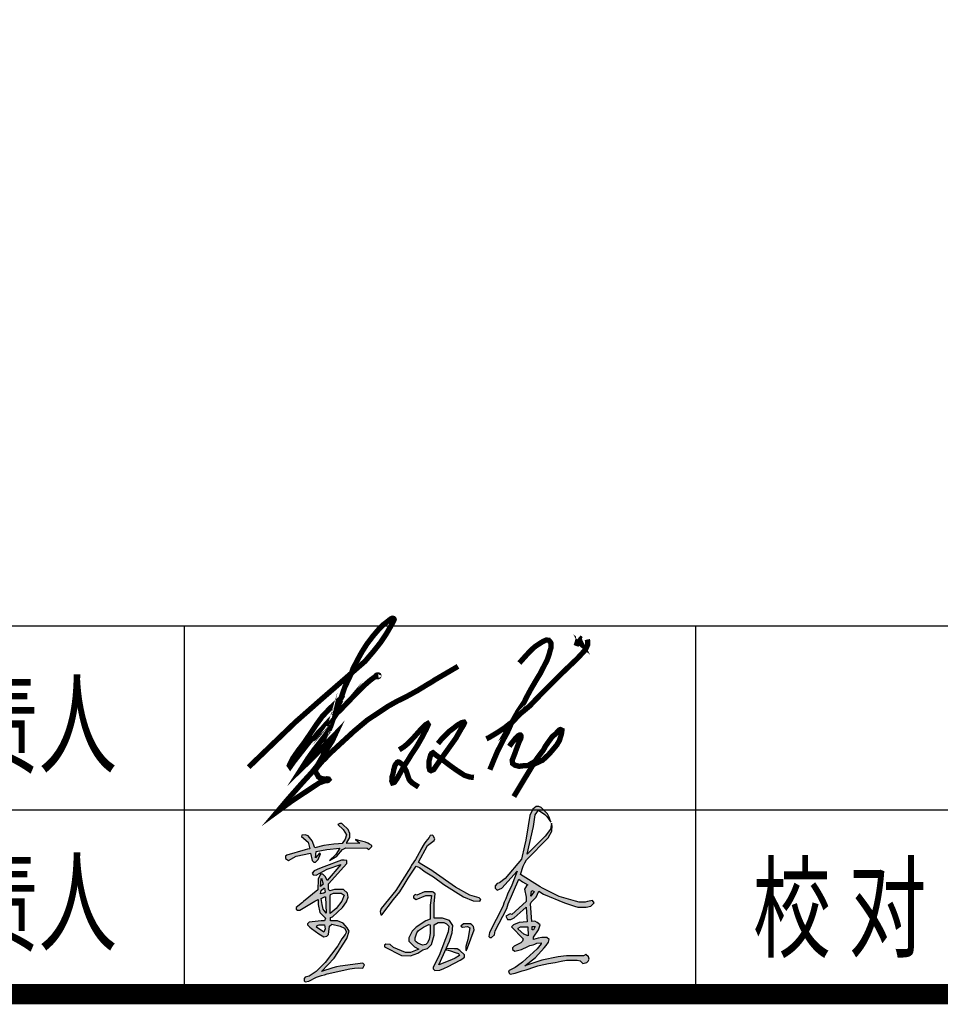
# Model space of a CAD drawing. Extents: x 0 to 347477, y 0 to 4693994.
# Drawn here: x 346102 to 346147, y 4692217 to 4692265 of the extents above; entities that cross this region are included whole.
import ezdxf

# ---------------------------------------------------------------- set-up
doc = ezdxf.new("R2010")
doc.units = 0
doc.header["$LTSCALE"] = 0.5
doc.layers.get('0').update_dxf_attribs({"linetype": 'CONTINUOUS'})
doc.layers.add('00 签名', color=3, linetype='CONTINUOUS')
doc.layers.add('00 表格', color=140, linetype='CONTINUOUS')
doc.styles.add('仿宋', font='simfang.ttf', dxfattribs={"width": 0.7, "height": 3.6})

# ---------------------------------------------------------------- blocks, each defined once
blk = doc.blocks.new('图框A3')
at = {"layer": '00 表格', "linetype": 'Continuous', "const_width": 100}
blk.add_lwpolyline([(-39500, 500), (-500, 500), (-500, 29200), (-39500, 29200)], close=True, dxfattribs=at)
blk = doc.blocks.new('A$C5A1E2E46')
for points, const_width in [([(9.01263536629267, 226.6093369056471), (237.899160186993, 446.7741840104572), (359.899160186993, 554.2741840104572), (577.8981448236154, 743.6107176453806), (621.564693202381, 794.7941151722334), (654.0361599746393, 836.0208200267516), (681.5800897452282, 877.2789793214761), (711.082118374412, 927.713456442114), (718.0014270368265, 942.5320150605403), (720.2866545516299, 947.4261135221459), (719.4841379720019, 950.5998975900002), (716.3539742130088, 953.3989622672088), (712.7295711982297, 954.3868651217781), (709.6630833420204, 953.8327800990082), (707.0700262385653, 952.5369959282689), (702.6619323092746, 950.3342143879272), (693.1323408830212, 942.4946735561825), (667.6465769681381, 922.7998460684903), (645.6715100455331, 900.93413994601), (617.0520146089839, 867.5327245448716), (587.3597329604672, 828.4759085602127), (562.1303648251342, 788.7213781722821), (544.4011832597898, 756.7104903119616), (529.6395098540233, 728.1695195692591), (519.5498539108085, 708.6616651839577), (512.6223704117583, 689.3389142244123), (501.6674768003868, 664.516344696749), (478.7863499048399, 617.0944423484616), (460.399160186993, 563.2741840104572), (406.899160186993, 514.2741840104572), (368.899160186993, 474.2741840104572), (338.399160186993, 432.2741840104572), (314.399160186993, 396.2741840104572), (282.399160186993, 348.7741840104572), (250.899160186993, 307.2741840104572), (224.899160186993, 269.7741840104572), (207.899160186993, 234.7741840104572), (212.0737577799009, 228.7023514225148), (228.2080718177604, 251.742822305765), (298.7265416207956, 341.5507620065473), (318.4266319844173, 365.7515234672464), (325.1881779703544, 365.9708533245139), (329.1599510881351, 369.047207953874), (348.899160186993, 394.7741840104572), (367.899160186993, 413.2741840104572), (391.399160186993, 440.7741840104572), (417.9784023138927, 468.5507665309124), (457.8868078711675, 506.4038456198759), (524.8500755029963, 576.1876423624344), (571.1356542307185, 623.2257253765129), (603.4182543131756, 651.1709503023885), (620.7532908293651, 663.9610521742143), (630.1584608826088, 670.5662856441922), (632.7134551528143, 673.5417445781641), (633.6780194985913, 675.2944910270162), (636.5717057484435, 676.2584972172044), (639.0269592079567, 677.1348704420961), (641.4822126749204, 677.2225073692389), (643.2359641763614, 677.1348704420961), (644.6389680999564, 676.4337750305422), (645.1650928679155, 675.2068540989421), (645.6912176433252, 673.6293815053068), (645.6912176433252, 672.5777383870445), (644.3759057122516, 669.6857118955813), (642.9729017886566, 668.9846125268377), (641.832967047696, 668.5464278948493), (639.2900215956615, 668.7217017472722), (637.0101453188108, 668.8093386744149), (634.4672066617059, 669.5104340859689), (633.239579928224, 670.036259603221), (636.3086433607386, 671.8766390183009), (639.6407759758877, 673.1035599461757), (642.7098394084023, 673.8046593186446)], 26), ([(1609.77530550689, 818.7773301261477), (1613.107601222699, 828.3090969310142), (1617.090466153924, 841.8704939358868), (1636.710643866099, 826.014029037673), (1627.356020947103, 843.6977350204252), (1626.436770473723, 850.1288071242161), (1625.632422057097, 858.5121643780731), (1623.219383617048, 860.5792968175374), (1625.632422057097, 858.5121643780731), (1623.520549130742, 853.5872951052152), (1620.864441578393, 849.210080276709), (1618.381361474399, 846.8591644973494), (1617.090466153924, 841.8704939358868)], 26), ([(1332.444686917122, 735.6391082624905), (1363.417292897706, 770.1375928060152), (1377.702450295095, 785.7077402113937), (1392.113681924646, 800.4790122616105), (1408.411181626027, 815.1780598615296), (1424.311185983126, 825.7719651521184), (1445.378691067104, 839.4116218253039), (1463.531198528712, 847.7543238741346), (1476.251199294929, 846.4300862099044), (1482.876198840444, 839.1467750850134), (1486.983702902799, 831.5986172198318), (1487.778700408642, 824.4477274850942), (1486.983702902799, 809.218986404594), (1482.876198840444, 796.7711460036226), (1478.636198585038, 780.4830139963888), (1467.891551007633, 748.6391414678656), (1455.834044766729, 726.1270892624743), (1435.689670515363, 686.4037559707649), (1417.033668038552, 655.8933020825498), (1388.179557104711, 606.6873572119512), (1366.72444443882, 566.8335384917445), (1356.639056620304, 545.3524435102008), (1324.538541105692, 496.5260382709093), (1293.248863917892, 441.109851624351), (1333.234380533104, 484.3952799583785), (1381.908777748351, 524.5814427961595), (1444.460222100024, 589.7489438490011), (1538.982295339112, 683.9819703181274), (1616.04607806087, 757.6336886868812), (1653.610014018719, 798.3486185972579), (1666.836751354043, 825.3156481967308), (1666.836751354043, 839.5923116239719), (1664.524615784292, 850.108643820975)], 26), ([(399.4279831107706, 403.7674083211459), (380.1577036055969, 377.6606477717869), (351.9860870066332, 340.9398650093935), (328.6904346767114, 311.2925532893278), (298.2499100911664, 268.3948478843085), (266.5105056363391, 218.5304660736583), (318.4247971373843, 268.6461191377603), (391.5767518031644, 344.7039968953468), (433.2458337071585, 388.1713621183299), (417.6125546369003, 354.5643942556344), (383.1013452011393, 300.6163676311262), (344.4273009347962, 234.183452070225), (318.7152938517975, 201.9207664080895), (269.7506785440492, 148.2675365298055), (199.2174484255956, 68.2998546413146), (150.547801417415, 10.51945445174351), (219.5702066916274, 60.63510751491413), (353.7804565402912, 149.3692969153635), (383.8671482849168, 160.5716168950312), (396.8457194614457, 161.1612143502571), (400.9752620506333, 165.5831814114936), (399.2054590556072, 168.2363640205003), (394.4859798598336, 169.1207582256757), (392.4212017703103, 166.4675756138749), (390.3564304757165, 165.5831814114936), (380.3275354850339, 168.5311647285707), (365.874122818117, 170.2999491780065), (349.9458754482912, 178.5542937587015), (345.2263962599682, 188.8722234941088), (336.6723359721946, 201.2537383860908), (337.3116502809571, 217.0277833775617), (346.1606788682984, 227.6405098629184), (351.7650629553245, 235.600053735543), (363.2687994289445, 248.571166082751), (370.6429865184473, 257.7099009077065), (379.7869834053563, 264.785054537002), (400.4347099635052, 288.0740926614963), (452.1510149139212, 335.6886766864918), (523.9284601184772, 401.8605976342224), (590.0429760935949, 457.3372464724816), (650.2737834277796, 496.9065975346602), (691.3276826265501, 524.3931657238863), (735.5728187459754, 549.1561955059879), (778.9330499666976, 570.3816484757699), (834.4687339785742, 600.8413516520523), (886.0880571800517, 632.3847343572415), (908.1697693589376, 645.1170899220742), (915.4487823668169, 650.6088720145635), (1032.399204269517, 718.9601347302087)], 26), ([(443.8110946166562, 485.8052365924232), (408.3937912258552, 431.7229278334416), (396.4124786156463, 434.0914963032119), (443.4774631431792, 489.7683550924994), (402.0739739435958, 432.6440380136482), (396.280811500852, 412.3796180109493), (409.3154337900924, 410.5374016086571), (416.6885539490031, 428.0384871126153), (424.5883221525, 452.1189338746481), (404.3122468116926, 412.3796180109493), (400.6256833347725, 416.4588208026253), (409.0521063777851, 432.3808619794436)], 15), ([(398.2240435049171, 406.4245973094366), (393.2528550834395, 400.8697766070254), (391.4410751499236, 392.6630953201093), (396.3528869274305, 409.2436721702106), (409.277509532636, 401.3756418679841)], 15), ([(420.0702409717487, 491.7111007855274), (465.4504121068167, 572.4146937294863), (470.5668090182589, 569.3021575934254), (424.296826471691, 489.7101869587786), (431.1928326013731, 488.8208914850838), (464.7830586481141, 551.0715944408439)], 15), ([(435.4330503168749, 489.6725920797326), (449.1691202047514, 507.3888346333988)], 15), ([(745.1193357604789, 311.3179777306505), (766.8063999983715, 325.0219130967744), (786.9543759870576, 341.3827327624895), (818.6234175461577, 374.582420122344), (848.5655506971525, 408.4227486164309), (874.9199845242547, 434.527898971457), (883.5948115858482, 439.2823249627836), (886.9072275690269, 434.0217008511536), (884.8540588069009, 429.2141303797252), (877.1586515504168, 412.2939641517587), (857.1288599568652, 373.787214780692), (831.7668733197497, 329.2525999774225), (801.7940031114267, 284.1655391813256), (790.3208473819541, 264.8681619395502), (764.8248762908624, 224.6619387329556), (741.9996170225786, 184.2004694123752), (733.716135640745, 169.4805185110308), (721.4029522213386, 152.0756974355318), (712.43885765702, 149.4591608108021), (708.8182214993285, 158.3909324710257), (709.243355144863, 177.8619830147363), (714.0005166131305, 191.5659183808602)], 26), ([(934.4027563346317, 341.7494319290854), (954.3498372001341, 366.1151777426712), (970.1533219156554, 381.1391185815446), (987.1730845136335, 399.2233127034269), (1013.672831260948, 419.3515383661725), (1029.861762517481, 432.2567171496339), (1050.244802513509, 444.0677131167613), (1061.519244545489, 446.2827784004621), (1063.831944161444, 442.7194085516967), (1059.302901477902, 431.5477630789392), (1049.088456110447, 416.0422863117419), (1032.401942112832, 386.6010219291784), (1022.380216614692, 368.6878615464084), (949.2465696273139, 266.1865191063844), (919.9701279712608, 224.2146558011882), (914.4472120789578, 215.2331412709318), (900.3379714501789, 209.1519058006816), (894.0736956013134, 212.7057680101134), (890.5595871595433, 226.2960042045452), (890.9879123134306, 257.2939642290585), (898.5202586142113, 285.1514017875306), (903.1038777393987, 293.2444636994042), (910.1320878429106, 297.2146468847059), (924.9524422971299, 284.8460027738474), (958.8711871219566, 260.7195125804283), (994.9798804385355, 233.0351318228059), (1027.829114594846, 209.9775381642394), (1063.496004456072, 186.7116642822511), (1090.080969550996, 178.1604998917319), (1110.092153967707, 176.0552706192248)], 26), ([(1188.144390982692, 214.0494586103596), (1193.825050232117, 227.927532881964), (1208.500730951433, 263.7807988584973), (1224.500693191891, 301.5001697721891), (1244.917147752945, 341.7762182620354), (1253.687427518074, 359.9809487895109), (1272.874821451609, 395.2609006683342), (1287.042202201788, 426.1415192182176), (1293.248863917892, 441.109851624351), (1287.312060308759, 440.7053028489463), (1277.462354910676, 432.4794632312842), (1261.136136484449, 419.6687269336544), (1223.963919532602, 394.8970625228249), (1200.000811805134, 380.4411583016627), (1182.298330624704, 370.0846914392896), (1171.072369267349, 365.1222188048996)], 26), ([(1283.352900040452, 328.1189439375885), (1296.407005672459, 346.6681886189617), (1306.175386664574, 357.4072277224623), (1314.987235848908, 369.1724732243456), (1326.176466328208, 379.6452522152103), (1333.369547431474, 383.1065980480053), (1337.454503302579, 383.3728542015888), (1339.852197003667, 380.7990341582336), (1340.385015559499, 377.4264456550591), (1340.56262174726, 373.1663313624449), (1338.253734533791, 363.9360837279819), (1333.191941251163, 355.2383523597382), (1318.707091567223, 316.7614738154225), (1308.826220994, 289.543687638361), (1297.196960744564, 260.2190481466241), (1299.343899113243, 244.3050675378181), (1310.794248399441, 235.9010560628958), (1331.190173086827, 230.5367901357822), (1355.522159380023, 233.75534890173), (1374.899160186993, 234.7741840104572), (1409.399160186993, 254.7741840104572), (1420.923851718311, 272.3842420377769), (1449.728632507031, 310.112896965351), (1459.926591453259, 329.0666270763613), (1475.380354744499, 350.9983498998918), (1493.629341063206, 376.2103882846422), (1509.373567086761, 388.5481955646537), (1526.727998589282, 407.8595441994257), (1532.632080798154, 410.184056666214), (1540.504197207396, 406.786692598369), (1537.899160186993, 388.2741840104572), (1528.399160186993, 357.2741840104572), (1515.899160186993, 335.7741840104572), (1491.899160186993, 306.7741840104572), (1476.007888927059, 288.6154252902488), (1446.399160186993, 260.7741840104572), (1399.768933263724, 239.0354262101464), (1360.048110013013, 173.5219620014541), (1305.487197515671, 82.81207774905488)], 26), ([(713.7408605787205, 190.8179283407517), (715.0458209264325, 195.1035585389473), (715.452812452917, 199.2557696704753), (716.414068048005, 202.2133129038848), (716.8144955757307, 203.891249530483), (717.4099019813584, 209.4333817441948), (718.7565246421145, 215.6832997188903), (720.5964846733259, 220.8017796077766), (721.6207365217851, 225.4732855767943), (722.9864105927991, 231.4937066291459), (725.2625389668392, 236.7259283275343), (729.507640613243, 242.9045056388713), (732.7248038315447, 245.9579795352183), (734.4159246358322, 249.5124866724946), (739.2115227031754, 252.193627901841), (743.0337559703039, 251.6479082950391), (747.5444637957262, 249.204035254661), (752.2925801548408, 245.4789076582529), (757.0644407767104, 241.8012329083867), (761.5405248898314, 238.1941639729775), (766.2590318071889, 234.0753980618902), (772.2435277897166, 221.843415458221), (779.718957533245, 207.447819030378), (786.413599644904, 185.9590593785979), (794.0679739346378, 164.6897639022209), (807.9988208236173, 149.9060904164799), (839.3928040061146, 129.4428050345741)], 26)]:
    blk.add_lwpolyline(points, dxfattribs=dict(const_width=const_width))
blk = doc.blocks.new('A$C04E256C8')
h = blk.add_hatch(color=256)
h.dxf.hatch_style = 1
h.paths.add_polyline_path([(300.0000511577236, 842.999958111388), (288.0000511577236, 842.999958111388), (279.0000511577236, 836.999958111388), (306.0000511577236, 809.999958111388), (324.0000511577236, 782.999958111388), (318.0000511577236, 758.999958111388), (302.0144060735474, 735.5992074797905), (282.0000511577236, 734.999958111388), (256.2214999911957, 732.4193940363548), (204.0000511577236, 725.999958111388), (156.0000511577236, 713.999958111388), (141.0000511577237, 749.999958111388), (120.0000511577236, 776.999958111388), (105.0000511577236, 782.999958111388), (87.00005115772365, 779.999958111388), (84.00005115772365, 773.999958111388), (120.0000511577236, 743.999958111388), (129.0000511577237, 707.999958111388), (115.9215243126382, 705.5473633457659), (105.0000511577238, 701.999958111388), (6.000051157723703, 674.999958111388), (5.115772364661098e-05, 668.999958111388), (5.115772358976756e-05, 656.999958111388), (15.00005115772365, 644.999958111388), (57.00005115772365, 668.999958111388), (132.0000511577236, 683.999958111388), (141.0000511577236, 644.999958111388), (150.0000511577236, 635.999958111388), (159.0000511577236, 635.999958111388), (174.0000511577236, 650.999958111388), (186.0000511577236, 680.999958111388), (180.0000511577236, 683.999958111388), (159.0000511577236, 659.999958111388), (162.0000511577236, 692.999958111388), (219.0000511577236, 704.999958111388), (288.0000511577236, 710.999958111388), (267.0000511577236, 677.999958111388), (233.5210784720839, 645.149820204686), (273.0000511577236, 668.999958111388), (303.0000511577236, 704.999958111388), (321.0000511577236, 713.999958111388), (435.0000511577236, 710.999958111388), (444.0000511577236, 704.999958111388), (459.0000511577236, 719.999958111388), (459.0000511577236, 725.999958111388), (447.0000511577236, 731.999958111388), (438.0000511577238, 737.7260689797622), (426.0000511577236, 743.999958111388), (390.0000511577236, 752.9999581113881), (371.6939182602218, 757.2747027679507), (396.0000511577236, 737.999958111388), (326.4566789651872, 736.4029095233564), (327.0000511577236, 740.999958111388), (342.0000511577236, 767.999958111388), (342.0000511577236, 788.999958111388), (333.0000511577236, 809.999958111388)])
h.paths.add_polyline_path([(311.2718618556974, 648.1470670622584), (297.0000511577236, 647.999958111388), (204.0000511577237, 611.9999581113879), (180.0335114953924, 603.6734712992984), (153.0000511577236, 590.999958111388), (141.0000511577236, 578.999958111388), (147.0000511577236, 569.999958111388), (162.0000511577236, 566.999958111388), (222.0000511577236, 599.999958111388), (294.0000511577236, 623.999958111388), (222.0000511577236, 539.999958111388), (213.0000511577236, 557.999958111388), (198.0000511577236, 572.999958111388), (186.0000511577236, 572.999958111388), (174.0000511577236, 545.999958111388), (171.0000511577236, 488.999958111388), (95.66240612528006, 427.4253535768363), (90.00005115772328, 422.9999581113874), (57.00005115772365, 395.999958111388), (57.00005115772365, 386.999958111388), (63.00005115772365, 380.999958111388), (75.0000511577237, 380.999958111388), (156.0000511577239, 428.9999581113879), (172.8229407505714, 437.3259204764399), (174.0000511577236, 410.999958111388), (183.0000511577236, 368.999958111388), (213.0000511577236, 338.9999581113879), (206.7659495695843, 324.4389148772097), (189.0000511577227, 323.9999581113879), (126.0000511577237, 317.999958111388), (117.0000511577236, 308.999958111388), (117.0000511577236, 302.999958111388), (129.0000511577235, 290.9999581113884), (138.8213378941229, 283.774645456948), (177.0000511577231, 254.9999581113883), (204.0000511577237, 239.999958111388), (219.0000511577237, 242.999958111388), (228.0000511577236, 251.9999581113879), (234.0000511577236, 296.999958111388), (246.0000511577236, 305.999958111388), (291.0000511577239, 296.999958111388), (314.1682455441332, 284.999958111388), (323.8775647553266, 266.2839483987118), (318.0000511577236, 251.580221613207), (300.0000511577238, 227.9999581113879), (279.0000511577237, 191.9999581113877), (210.0000511577233, 101.9999581113876), (162.0000511577236, 53.99995811138797), (126.0000511577236, 29.99995811138797), (105.0000511577236, 23.99995811138797), (99.00005115772365, 17.99995811138797), (99.00005115772365, 5.999958111387969), (105.0000511577236, -4.188861203147098e-05), (123.0000511577236, 2.999958111387855), (165.0000511577231, 23.99995811138785), (192.0000511577232, 32.99995811138683), (207.1209871078043, 37.1000508080474), (222.0000511577233, 41.99995811138774), (342.0000511577233, 68.99995811138808), (366.0944387377263, 72.02330205490591), (387.0000511577236, 74.99995811138785), (411.0000511577236, 71.99995811138808), (420.0000511577236, 89.99995811138797), (411.0000511577236, 98.99995811138797), (291.0000511577244, 83.99995811138808), (270.3446629643411, 79.46107638420608), (252.0000511577245, 74.99995811138808), (192.0000511577235, 53.99995811138808), (258.0000511577235, 125.999958111388), (327.0000511577237, 230.9999581113882), (339.0000511577236, 269.9999581113879), (333.0000511577238, 278.9999581113875), (328.2480480436353, 287.999958111388), (306.0000511577235, 311.999958111388), (276.0000511577235, 323.999958111388), (240.0000511577236, 323.999958111388), (240.0000511577236, 341.999958111388), (249.0000511577236, 344.999958111388), (303.0000511577236, 395.9999581113879), (324.0000511577237, 425.999958111388), (333.0000511577236, 449.999958111388), (330.0000511577236, 470.9999581113879), (309.0000511577237, 491.999958111388), (261.0000511577235, 491.999958111388), (235.4562847794768, 484.5437244896349), (228.0000511577236, 491.999958111388), (228.0000511577236, 521.999958111388), (327.0000511577236, 629.999958111388), (327.0000511577236, 644.999958111388)])
h.paths.add_polyline_path([(192.0000511577236, 551.999958111388), (201.0000511577236, 518.999958111388), (186.0000511577236, 506.999958111388), (189.0000511577236, 548.999958111388)], flags=16)
h.paths.add_polyline_path([(295.7172129694954, 471.0033195847209), (312.0000511577236, 461.999958111388), (300.0000511577236, 428.999958111388), (270.0000511577236, 389.999958111388), (237.0000511577236, 362.999958111388), (237.0000511577236, 463.799958111388), (255.0000511577236, 470.999958111388), (291.0000511577236, 470.999958111388)], flags=16)
h.paths.add_polyline_path([(210.0000511577236, 476.999958111388), (204.0000511577237, 470.999958111388), (186.0000511577236, 467.999958111388), (189.0000511577236, 485.999958111388), (206.6923588500313, 500.1538042652342)], flags=16)
h.paths.add_polyline_path([(216.0000511577236, 365.9999581113879), (201.0000511577236, 386.999958111388), (198.0515226451099, 395.9758495947677), (194.3613046411773, 411.9516586595716), (189.0000511577236, 443.999958111388), (212.8983562424694, 455.9491106537608)], flags=16)
h.paths.add_polyline_path([(207.0000511577236, 302.999958111388), (210.0000511577236, 281.999958111388), (204.0000511577236, 263.999958111388), (165.0000511577236, 290.999958111388), (168.0000511577236, 299.9999581113879), (179.4740533291478, 303.1105370587321), (189.0000511577173, 302.999958111388), (201.0000511577236, 302.999958111388)], flags=16)
h.paths.add_polyline_path([(707.7117654532777, 636.0411596867707), (755.3510304263909, 725.8301808529432), (791.3510304263909, 752.8301808529432), (794.3510304263909, 761.830180852943), (785.3510304263909, 776.8301808529433), (782.3510304263908, 779.8301808529432), (770.3510304263908, 778.6887042031303), (764.3510304263907, 767.830180852943), (746.351030426391, 746.8301808529434), (738.104664951737, 734.8301808529432), (720.3963979678811, 704.830180852943), (719.3510304263909, 701.8301808529429), (691.7422478045921, 650.8301808529428), (671.3510304263909, 620.8301808529429), (666.2475226012177, 611.8301808529445), (587.3510304263912, 485.8301808529433), (509.351030426391, 389.830180852943), (503.3510304263909, 374.8301808529432), (506.3510304263909, 356.8301808529431), (512.3510304263909, 356.8301808529432), (575.3510304264075, 437.6860103723521), (608.3510304263912, 479.8301808529427), (630.8887784390713, 515.8301808529588), (653.3510304263905, 551.8301808529425), (681.1938849568253, 594.6980933549069), (695.3510304263909, 614.8301808529432), (713.3510304263909, 608.8301808529432), (743.3510304263912, 584.8301808529432), (788.3510304263909, 558.6933905497061), (842.3510304263908, 518.8301808529433), (947.3510304263907, 452.8301808529433), (998.3510304263909, 431.8301808529432), (1034.351030426391, 428.8301808529432), (1040.351030426391, 437.8301808529432), (1031.351030426391, 446.8301808529432), (980.351030426391, 461.8301808529432), (905.3510304263912, 503.830180852943), (785.3510304263909, 587.8301808529432), (779.3510304263909, 591.8420582212059), (716.3510304263903, 629.8301808529434)])
h.paths.add_polyline_path([(797.3510304263909, 467.8301808529432), (781.3510304263909, 479.8301808529432), (740.3510304263909, 479.8301808529432), (698.3510304263908, 461.8301808529432), (689.3510304263909, 464.8301808529431), (680.3510304263909, 455.8301808529431), (680.3510304263909, 446.8301808529432), (695.3510304263909, 437.8301808529432), (746.3510304263909, 458.8301808529432), (776.3510304263909, 458.8301808529432), (770.3510304263909, 407.8301808529433), (770.3510304263909, 332.8301808529432), (746.3510304263904, 323.8301808529431), (695.3510304263906, 290.830180852943), (674.351030426391, 269.8301808529433), (656.3510304263909, 233.8301808529433), (656.3510304263909, 215.8301808529433), (686.3510304263909, 185.8301808529432), (710.3510304263909, 173.8301808529432), (665.3510304263909, 155.8301808529432), (638.3510304263909, 155.8301808529432), (575.3510304263907, 182.8301808529433), (557.3510304263909, 197.8301808529432), (533.3510304263909, 200.8301808529432), (527.3510304263909, 194.8301808529432), (527.3510304263909, 185.8301808529432), (617.3510304263909, 140.8301808529432), (665.3510304263912, 137.830180852943), (704.3510304263912, 152.8301808529433), (731.3510304263914, 170.8301808529432), (755.3510304263909, 176.8301808529432), (776.3510304263909, 197.8301808529433), (791.3510304263909, 248.8301808529433), (791.3510304263909, 302.8301808529431), (812.3510304263909, 314.8301808529432), (842.3510304263909, 314.8301808529432), (857.3510304263909, 308.8301808529432), (869.3510304263909, 296.8301808529432), (866.3510304263909, 266.8301808529433), (818.3510304263913, 140.8301808529437), (785.3510304263909, 77.83018085294316), (785.3510304263909, 68.83018085294316), (794.3510304263909, 59.83018085294316), (821.3510304263909, 62.83018085294316), (843.5078127957642, 71.50983314002974), (866.3510304263908, 80.83018085294316), (929.351030426392, 114.5518670339516), (938.3510304263908, 120.3418559132622), (953.3510304263909, 131.8301808529433), (953.3510304263909, 143.8301808529432), (928.3287710152217, 167.3369775298779), (912.7889429736533, 174.8974364155364), (899.3510304263917, 174.8268305535966), (857.3510304263909, 176.8301808529432), (854.3510304263908, 170.8301808529432), (865.7882529355704, 168.6224244901821), (878.3510304263909, 164.8301808529433), (902.8194547476597, 155.8301808529435), (920.3510304263909, 149.8301808529432), (926.351030426391, 140.8301808529432), (903.5252831169062, 125.8301808529434), (884.3510304263914, 116.8301808529434), (815.3510304263909, 89.83018085294316), (872.3510304263906, 215.8301808529427), (887.3510304263908, 260.8301808529433), (890.3510304263908, 299.8301808529432), (872.3510304263909, 326.8301808529432), (836.3510304263909, 338.8301808529432), (791.3510304263909, 338.8301808529432), (791.3510304263909, 416.8301808529432)])
h.paths.add_polyline_path([(761.3510304263909, 305.8301808529432), (770.3510304263909, 302.8301808529431), (770.3510304263909, 257.8301808529433), (764.3510304263909, 227.830180852943), (755.3510304263909, 206.8301808529432), (746.3510304263908, 197.8301808529432), (728.3510304263909, 194.830180852943), (704.351030426391, 205.9072788160191), (689.3510304263909, 217.4454488775592), (689.3510304263909, 233.830180852943), (698.3510304263909, 260.8301808529432), (707.3510304263912, 272.8301808529432), (734.3510304263901, 290.0045480816112), (758.3510304263909, 302.8301808529431)], flags=16)
h.paths.add_polyline_path([(1004.351030426391, 275.8301808529429), (1001.351030426391, 293.8301808529431), (992.3510304263912, 302.830180852943), (983.8722419153783, 307.7754831680577), (977.3510304263909, 308.8301808529432), (947.3510304263909, 308.8301808529432), (932.3510304263909, 296.8301808529432), (941.3510304263909, 290.8301808529431), (968.351030426391, 293.8301808529431), (980.351030426391, 287.8301808529431), (969.7074206164689, 225.2733740365427), (959.4428367338261, 188.6361043484068), (959.5546824109623, 173.6959880163846), (962.3510304263908, 164.8301808529432), (968.0960271447566, 181.1640989175514)])
h.paths.add_polyline_path([(1265.351030426391, 615.9963291559907), (1274.770267668705, 632.7603406352812), (1283.351030426391, 648.9963291559906), (1397.351030426391, 765.9963291559907), (1418.351030426391, 801.9963291559905), (1419.305041227548, 831.0611066250929), (1415.351030426391, 843.9963291559912), (1411.004563943308, 811.829274615069), (1382.351030426391, 774.9963291559914), (1286.351030426391, 678.9963291559908), (1319.351030426391, 825.9963291559905), (1328.351030426391, 888.9963291559906), (1346.351030426391, 912.9963291559907), (1381.234599484887, 890.9938558599314), (1391.351030426391, 879.9963291559905), (1412.351030426391, 849.9963291559906), (1402.839944402512, 876.4241401211108), (1394.351030426391, 894.9963291559903), (1361.351030426391, 927.9963291559907), (1349.351030426391, 933.9963291559907), (1334.351030426391, 933.9963291559907), (1316.351030426391, 918.9963291559907), (1301.351030426391, 885.9963291559906), (1292.35103042639, 830.4963291559762), (1278.669643407979, 753.7648909745353), (1272.083731057187, 723.1952425014413), (1256.351030426391, 651.996329155991), (1168.680765355995, 550.2464078237032), (1139.351030426391, 525.9963291559907), (1127.351030426391, 522.9963291559907), (1115.351030426391, 510.9963291559907), (1115.351030426391, 498.9963291559907), (1127.351030426391, 486.9963291559907), (1151.351030426391, 498.9963291559908), (1232.351030426391, 588.9963291559907), (1205.35103042639, 513.9963291559894), (1181.351030426391, 465.9963291559899), (1172.351030426391, 441.9963291559906), (1163.351030426391, 423.996329155991), (1157.351030426391, 399.9963291559906), (1085.351030426391, 261.9963291559905), (1082.351030426391, 240.9963291559907), (1088.351030426391, 234.9963291559907), (1097.351030426391, 234.9963291559907), (1112.351030426391, 249.9963291559906), (1115.351030426391, 270.9963291559908), (1178.351030426391, 390.9963291559907), (1184.35103042639, 414.9963291559907), (1241.354662630765, 546.8740533154632), (1262.351030426391, 531.9963291559908), (1289.351030426391, 516.9963291559907), (1283.35103042639, 510.9963291559906), (1271.351030426391, 492.9963291559907), (1280.351030426391, 450.996329155991), (1280.351030426391, 426.9963291559906), (1205.351030426391, 357.9963291559907), (1196.351030426391, 360.9963291559906), (1172.351030426391, 348.9963291559908), (1181.351030426391, 330.9963291559907), (1199.351030426391, 330.9963291559907), (1217.351030426391, 339.9963291559905), (1280.351030426391, 396.9963291559908), (1286.351030426391, 318.9963291559906), (1244.351030426391, 315.9963291559907), (1214.35103042639, 303.9963291559904), (1202.351030426391, 291.9963291559907), (1265.351030426391, 228.9963291559906), (1262.351030426391, 216.9963291559907), (1253.351030426391, 207.9963291559906), (1217.351030426391, 189.9963291559905), (1208.351030426391, 180.9963291559908), (1208.351030426391, 171.9963291559906), (1220.351030426391, 162.9963291559907), (1256.35103042639, 171.9963291559907), (1289.415732409047, 187.8677612722147), (1301.351030426391, 192.9963291559907), (1318.783580925025, 197.3070925768844), (1326.552863049372, 200.616406136946), (1337.351030426391, 204.9963291559906), (1361.351030426391, 207.9963291559908), (1361.351030426391, 201.9963291559907), (1340.351030426391, 174.9963291559911), (1261.700293190953, 103.8615791721603), (1254.464044470875, 98.4117312309379), (1223.351030426392, 75.9963291559909), (1187.351030426391, 57.99632915599057), (1190.351030426391, 45.99632915599057), (1196.351030426391, 39.99632915599057), (1223.35103042639, 45.99632915599079), (1259.351030426391, 57.99632915599068), (1280.351030426389, 63.99632915598886), (1327.407129646569, 79.15515915102935), (1346.360600426098, 86.28319189800493), (1400.351030426392, 96.99632915599068), (1436.351030426395, 102.9963291559915), (1468.166034505756, 109.1254983436301), (1496.35103042639, 114.9963291559907), (1553.351030426391, 114.9963291559906), (1568.351030426391, 111.9963291559907), (1583.351030426391, 96.99632915599057), (1604.351030426391, 102.9963291559908), (1610.351030426391, 108.9963291559909), (1616.351030426391, 120.9963291559906), (1613.351030426391, 132.9963291559908), (1598.351030426391, 144.9963291559907), (1586.351030426391, 138.9963291559907), (1496.351030426391, 138.9963291559907), (1479.132253262855, 137.3708130489397), (1451.351030426388, 132.9963291559902), (1364.35103042639, 114.9963291559902), (1274.351030426391, 84.9963291559909), (1331.351030426392, 129.9963291559915), (1376.351030426396, 180.9963291559905), (1386.840670174086, 194.0670119869663), (1400.351030426391, 210.9963291559906), (1403.351030426391, 225.9963291559906), (1391.351030426391, 234.9963291559907), (1364.351030426391, 234.9963291559907), (1344.958743748315, 231.65294988126), (1319.351030426391, 225.9963291559908), (1319.351030426391, 237.9963291559907), (1346.351030426391, 276.9963291559905), (1355.351030426391, 303.9963291559906), (1340.351030426391, 315.9963291559908), (1327.952054193767, 323.0671438452264), (1310.432551922335, 321.5850651630607), (1304.351030426391, 414.9963291559908), (1307.351030426391, 423.9963291559908), (1334.351030426391, 450.9963291559906), (1347.863054865215, 482.9329644691387), (1373.351030426391, 465.9963291559906), (1484.351030426392, 420.9963291559905), (1538.351030426395, 402.9963291559895), (1556.313985142915, 397.2925368471697), (1568.351030426392, 396.9963291559907), (1601.351030426391, 396.9963291559907), (1625.351030426391, 402.9963291559907), (1643.351030426391, 420.9963291559906), (1634.351030426391, 432.9963291559907), (1607.351030426391, 426.99632915599), (1595.527125503693, 424.1311978625163), (1563.030068168708, 424.3476384512105), (1544.351030426391, 429.9963291559906), (1457.351030426391, 453.9963291559908), (1367.35103042639, 498.9963291559913), (1356.413992936549, 505.0416491348655), (1250.351030426391, 570.9963291559906)])
h.paths.add_polyline_path([(1324.467087655852, 481.5591481086085), (1306.021017935418, 456.2398510784333), (1309.461312485945, 487.2025020331803)], flags=16)
h.paths.add_polyline_path([(1289.351030426391, 291.9963291559907), (1292.351030426391, 243.9963291559907), (1268.351030426391, 252.9963291559906), (1238.351030426391, 279.9963291559907), (1238.351030426391, 285.9963291559907), (1250.351030426391, 291.9963291559907)], flags=16)
h.paths.add_polyline_path([(1313.351030426391, 294.9963291559907), (1328.351030426391, 294.9963291559907), (1319.351030426391, 276.9963291559907), (1313.351030426391, 276.9963291559907)], flags=16)
at = {"linetype": 'Continuous'}
for points in [[(1349.351030426391, 933.9963291559907), (1349.351030426391, 933.9963291559907), (1334.351030426391, 933.9963291559907), (1316.351030426391, 918.9963291559907), (1301.351030426391, 885.9963291559907), (1292.351030426391, 830.4963291559907), (1292.351030426391, 830.4963291559907), (1278.669643407979, 753.764890974533), (1272.083731057181, 723.1952425014097), (1256.351030426391, 651.9963291559907), (1168.680765355995, 550.2464078237026), (1139.351030426391, 525.9963291559907), (1127.351030426391, 522.9963291559907), (1115.351030426391, 510.9963291559907), (1115.351030426391, 498.9963291559907), (1127.351030426391, 486.9963291559907), (1151.351030426391, 498.9963291559907), (1232.351030426391, 588.9963291559907), (1205.351030426391, 513.9963291559907), (1181.351030426391, 465.9963291559907), (1181.351030426391, 465.9963291559907), (1172.351030426391, 441.9963291559907), (1172.351030426391, 441.9963291559907), (1163.351030426391, 423.9963291559907), (1157.351030426391, 399.9963291559907), (1085.351030426391, 261.9963291559907), (1082.351030426391, 240.9963291559907), (1088.351030426391, 234.9963291559907), (1097.351030426391, 234.9963291559907), (1112.351030426391, 249.9963291559907), (1115.351030426391, 270.9963291559907), (1178.351030426391, 390.9963291559907), (1184.351030426391, 414.9963291559907), (1241.354662630765, 546.8740533154632), (1262.351030426391, 531.9963291559907), (1289.351030426391, 516.9963291559907), (1289.351030426391, 516.9963291559907), (1283.351030426391, 510.9963291559907), (1271.351030426391, 492.9963291559907), (1280.351030426391, 450.9963291559907), (1280.351030426391, 426.9963291559907), (1205.351030426391, 357.9963291559907), (1196.351030426391, 360.9963291559907), (1172.351030426391, 348.9963291559907), (1181.351030426391, 330.9963291559907), (1199.351030426391, 330.9963291559907), (1217.351030426391, 339.9963291559907), (1280.351030426391, 396.9963291559907), (1286.351030426391, 318.9963291559907), (1244.351030426391, 315.9963291559907), (1214.351030426391, 303.9963291559907), (1202.351030426391, 291.9963291559907), (1265.351030426391, 228.9963291559907), (1262.351030426391, 216.9963291559907), (1253.351030426391, 207.9963291559907), (1217.351030426391, 189.9963291559907), (1208.351030426391, 180.9963291559907), (1208.351030426391, 171.9963291559907), (1220.351030426391, 162.9963291559907), (1256.351030426391, 171.9963291559907), (1289.415732409048, 187.8677612722167), (1301.351030426391, 192.9963291559907), (1318.783580925025, 197.3070925768843), (1318.783580925025, 197.3070925768843), (1326.552863049379, 200.6164061369491), (1337.351030426391, 204.9963291559907), (1361.351030426391, 207.9963291559907), (1361.351030426391, 201.9963291559907), (1340.351030426391, 174.9963291559907), (1261.700293190952, 103.8615791721604), (1254.464044470864, 98.41173123093176), (1223.351030426391, 75.99632915599068), (1187.351030426391, 57.99632915599068), (1190.351030426391, 45.99632915599068), (1196.351030426391, 39.99632915599068), (1223.351030426391, 45.99632915599068), (1223.351030426391, 45.99632915599068), (1259.351030426391, 57.99632915599068), (1259.351030426391, 57.99632915599068), (1280.351030426391, 63.99632915599068), (1327.40712964657, 79.15515915102878), (1342.483203116164, 84.8249779740363), (1350.686425787455, 87.14155070066772), (1400.351030426391, 96.99632915599068), (1400.351030426391, 96.99632915599068), (1436.351030426391, 102.9963291559907), (1468.166034505761, 109.1254983436302), (1496.351030426391, 114.9963291559907), (1553.351030426391, 114.9963291559907), (1568.351030426391, 111.9963291559907), (1583.351030426391, 96.99632915599068), (1604.351030426391, 102.9963291559907), (1610.351030426391, 108.9963291559907), (1610.351030426391, 108.9963291559907), (1616.351030426391, 120.9963291559907), (1613.351030426391, 132.9963291559907), (1598.351030426391, 144.9963291559907), (1586.351030426391, 138.9963291559907), (1496.351030426391, 138.9963291559907), (1479.132253262855, 137.3708130489395), (1451.351030426391, 132.9963291559907), (1364.351030426391, 114.9963291559907), (1274.351030426391, 84.99632915599068), (1331.351030426391, 129.9963291559907), (1376.351030426391, 180.9963291559907), (1386.840670174162, 194.0670119869974), (1400.351030426391, 210.9963291559907), (1403.351030426391, 225.9963291559907), (1391.351030426391, 234.9963291559907), (1364.351030426391, 234.9963291559907), (1344.958743748313, 231.6529498812597), (1319.351030426391, 225.9963291559907), (1319.351030426391, 237.9963291559907), (1346.351030426391, 276.9963291559907), (1355.351030426391, 303.9963291559907), (1340.351030426391, 315.9963291559907), (1327.952054193767, 323.0671438452264), (1310.432551922335, 321.5850651630608), (1304.351030426391, 414.9963291559907), (1307.351030426391, 423.9963291559907), (1334.351030426391, 450.9963291559907), (1347.863054865215, 482.9329644691388), (1373.351030426391, 465.9963291559907), (1484.351030426391, 420.9963291559907), (1538.351030426391, 402.9963291559907), (1556.313985142915, 397.2925368471697), (1568.351030426391, 396.9963291559907), (1601.351030426391, 396.9963291559907), (1625.351030426391, 402.9963291559907), (1643.351030426391, 420.9963291559907), (1634.351030426391, 432.9963291559907), (1607.351030426391, 426.9963291559907), (1595.527125503693, 424.1311978625163), (1563.030068168708, 424.3476384512105), (1544.351030426391, 429.9963291559907), (1457.351030426391, 453.9963291559907), (1367.351030426391, 498.9963291559907), (1356.413992936548, 505.041649134866), (1250.351030426391, 570.9963291559907), (1265.351030426391, 615.9963291559907), (1274.770267668704, 632.7603406352791), (1283.351030426391, 648.9963291559907), (1397.351030426391, 765.9963291559907), (1418.351030426391, 801.9963291559907), (1419.305041227548, 831.0611066250931), (1415.351030426391, 843.9963291559907), (1411.004563943308, 811.8292746150692), (1382.351030426391, 774.9963291559907), (1286.351030426391, 678.9963291559907), (1319.351030426391, 825.9963291559907), (1328.351030426391, 888.9963291559907), (1346.351030426391, 912.9963291559907), (1381.234599484887, 890.9938558599315), (1391.351030426391, 879.9963291559907), (1412.351030426391, 849.9963291559907), (1402.839944402513, 876.4241401211111), (1394.351030426391, 894.9963291559907), (1361.351030426391, 927.9963291559907), (1349.351030426391, 933.9963291559907)], [(303.0000511577236, 839.999958111388), (300.0000511577236, 842.999958111388), (288.0000511577236, 842.999958111388), (279.0000511577236, 836.999958111388), (306.0000511577236, 809.999958111388), (324.0000511577236, 782.999958111388), (318.0000511577236, 758.999958111388), (302.0144060735474, 735.5992074797905), (282.0000511577236, 734.999958111388), (256.2214999911957, 732.4193940363548), (204.0000511577236, 725.999958111388), (156.0000511577236, 713.999958111388), (141.0000511577236, 749.999958111388), (120.0000511577236, 776.999958111388), (105.0000511577236, 782.999958111388), (87.00005115772365, 779.999958111388), (84.00005115772365, 773.999958111388), (120.0000511577236, 743.999958111388), (129.0000511577236, 707.999958111388), (115.9215243126382, 705.5473633457659), (105.0000511577236, 701.999958111388), (6.000051157723647, 674.999958111388), (5.115772364661098e-05, 668.999958111388), (5.115772364661098e-05, 656.999958111388), (15.00005115772365, 644.999958111388), (57.00005115772365, 668.999958111388), (132.0000511577236, 683.999958111388), (141.0000511577236, 644.999958111388), (150.0000511577236, 635.999958111388), (159.0000511577236, 635.999958111388), (174.0000511577236, 650.999958111388), (186.0000511577236, 680.999958111388), (180.0000511577236, 683.999958111388), (159.0000511577236, 659.999958111388), (162.0000511577236, 692.999958111388), (219.0000511577236, 704.999958111388), (288.0000511577236, 710.999958111388), (267.0000511577236, 677.999958111388), (233.5210784720839, 645.149820204686), (273.0000511577236, 668.999958111388), (303.0000511577236, 704.999958111388), (321.0000511577236, 713.999958111388), (435.0000511577236, 710.999958111388), (444.0000511577236, 704.999958111388), (459.0000511577236, 719.999958111388), (459.0000511577236, 725.999958111388), (447.0000511577236, 731.999958111388), (438.0000511577236, 737.7260689797622), (426.0000511577236, 743.999958111388), (390.0000511577236, 752.999958111388), (371.6939182602218, 757.2747027679507), (396.0000511577236, 737.999958111388), (326.4566789651872, 736.4029095233564), (327.0000511577236, 740.999958111388), (342.0000511577236, 767.999958111388), (342.0000511577236, 788.999958111388), (333.0000511577236, 809.999958111388), (303.0000511577236, 839.999958111388)], [(785.3510304263909, 776.8301808529432), (782.3510304263909, 779.8301808529432), (770.3510304263909, 778.6887042031303), (764.3510304263909, 767.8301808529432), (746.3510304263909, 746.8301808529432), (738.1046649517375, 734.8301808529432), (720.3963979678811, 704.8301808529432), (719.3510304263909, 701.8301808529432), (691.7422478045919, 650.8301808529432), (671.3510304263909, 620.8301808529432), (666.2475226012175, 611.8301808529432), (587.3510304263909, 485.8301808529432), (509.3510304263909, 389.8301808529432), (503.3510304263909, 374.8301808529432), (506.3510304263909, 356.8301808529432), (512.3510304263909, 356.8301808529432), (575.3510304263909, 437.6860103723375), (608.3510304263909, 479.8301808529432), (630.8887784390827, 515.8301808529432), (653.3510304263909, 551.8301808529432), (681.1938849568251, 594.6980933549057), (695.3510304263909, 614.8301808529432), (713.3510304263909, 608.8301808529432), (743.3510304263909, 584.8301808529432), (788.3510304263909, 558.6933905497062), (842.3510304263909, 518.8301808529432), (947.3510304263909, 452.8301808529432), (998.3510304263909, 431.8301808529432), (1034.351030426391, 428.8301808529432), (1040.351030426391, 437.8301808529432), (1031.351030426391, 446.8301808529432), (980.3510304263909, 461.8301808529432), (905.3510304263909, 503.8301808529432), (785.3510304263909, 587.8301808529432), (779.3510304263909, 591.8420582212057), (716.3510304263909, 629.8301808529432), (707.7117654532776, 636.0411596867707), (755.3510304263909, 725.8301808529432), (791.3510304263909, 752.8301808529432), (794.3510304263909, 761.8301808529432), (785.3510304263909, 776.8301808529432)], [(189.0000511577236, 548.999958111388), (192.0000511577236, 551.999958111388), (201.0000511577236, 518.999958111388), (186.0000511577236, 506.999958111388), (189.0000511577236, 548.999958111388)], [(204.0000511577236, 497.999958111388), (207.0000511577236, 497.999958111388), (210.0000511577236, 476.999958111388), (204.0000511577236, 470.999958111388), (186.0000511577236, 467.999958111388), (189.0000511577236, 485.999958111388), (204.0000511577236, 497.999958111388)], [(785.3510304263909, 476.8301808529432), (782.3510304263909, 479.8301808529432), (740.3510304263909, 479.8301808529432), (698.3510304263909, 461.8301808529432), (689.3510304263909, 464.8301808529432), (680.3510304263909, 455.8301808529432), (680.3510304263909, 446.8301808529432), (695.3510304263909, 437.8301808529432), (746.3510304263909, 458.8301808529432), (776.3510304263909, 458.8301808529432), (770.3510304263909, 407.8301808529432), (770.3510304263909, 332.8301808529432), (746.3510304263909, 323.8301808529432), (695.3510304263909, 290.8301808529432), (674.3510304263909, 269.8301808529432), (656.3510304263909, 233.8301808529432), (656.3510304263909, 215.8301808529432), (686.3510304263909, 185.8301808529432), (710.3510304263909, 173.8301808529432), (665.3510304263909, 155.8301808529432), (638.3510304263909, 155.8301808529432), (575.3510304263909, 182.8301808529432), (557.3510304263909, 197.8301808529432), (533.3510304263909, 200.8301808529432), (527.3510304263909, 194.8301808529432), (527.3510304263909, 185.8301808529432), (617.3510304263909, 140.8301808529432), (665.3510304263909, 137.8301808529432), (704.3510304263909, 152.8301808529432), (731.3510304263909, 170.8301808529432), (755.3510304263909, 176.8301808529432), (776.3510304263909, 197.8301808529432), (791.3510304263909, 248.8301808529432), (791.3510304263909, 302.8301808529432), (812.3510304263909, 314.8301808529432), (842.3510304263909, 314.8301808529432), (857.3510304263909, 308.8301808529432), (869.3510304263909, 296.8301808529432), (866.3510304263909, 266.8301808529432), (818.3510304263909, 140.8301808529432), (785.3510304263909, 77.83018085294316), (785.3510304263909, 68.83018085294316), (794.3510304263909, 59.83018085294316), (821.3510304263909, 62.83018085294316), (843.5078127957531, 71.50983314002951), (866.3510304263909, 80.83018085294316), (929.3510304263909, 114.5518670339516), (938.3510304263909, 120.3418559132624), (953.3510304263909, 131.8301808529432), (953.3510304263909, 143.8301808529432), (928.3287710152217, 167.3369775298779), (912.7889429736533, 174.8974364155365), (899.3510304263909, 174.8268305535967), (857.3510304263909, 176.8301808529432), (854.3510304263909, 170.8301808529432), (865.7882529355702, 168.6224244901823), (878.3510304263909, 164.8301808529432), (902.8194547476596, 155.8301808529432), (920.3510304263909, 149.8301808529432), (926.3510304263909, 140.8301808529432), (903.5252831169055, 125.8301808529432), (884.3510304263909, 116.8301808529432), (815.3510304263909, 89.83018085294316), (872.3510304263909, 215.8301808529432), (887.3510304263909, 260.8301808529432), (890.3510304263909, 299.8301808529432), (872.3510304263909, 326.8301808529432), (836.3510304263909, 338.8301808529432), (791.3510304263909, 338.8301808529432), (791.3510304263909, 416.8301808529432), (797.3510304263909, 467.8301808529432), (785.3510304263909, 476.8301808529432)], [(1309.021017935418, 483.2398510784333), (1312.021017935418, 486.2398510784333), (1324.467087655852, 481.5591481086085), (1306.021017935418, 456.2398510784333), (1309.021017935418, 483.2398510784333)], [(207.0000511577236, 452.999958111388), (213.0000511577236, 452.999958111388), (216.0000511577236, 365.999958111388), (201.0000511577236, 386.999958111388), (198.0515226451098, 395.9758495947681), (194.3613046411774, 411.951658659571), (189.0000511577236, 443.999958111388), (207.0000511577236, 452.999958111388)], [(255.0000511577236, 470.999958111388), (291.0000511577236, 470.999958111388), (295.7172129694954, 471.0033195847209), (312.0000511577236, 461.999958111388), (300.0000511577236, 428.999958111388), (270.0000511577236, 389.999958111388), (237.0000511577236, 362.999958111388), (237.0000511577236, 455.999958111388), (240.0000511577236, 464.999958111388), (255.0000511577236, 470.999958111388)], [(201.0000511577236, 302.999958111388), (207.0000511577236, 302.999958111388), (210.0000511577236, 281.999958111388), (204.0000511577236, 263.999958111388), (165.0000511577236, 290.999958111388), (168.0000511577236, 299.999958111388), (179.4740533291479, 303.110537058732), (189.0000511577236, 302.999958111388), (201.0000511577236, 302.999958111388)], [(758.3510304263909, 302.8301808529432), (761.3510304263909, 305.8301808529432), (770.3510304263909, 302.8301808529432), (770.3510304263909, 257.8301808529432), (764.3510304263909, 227.8301808529432), (755.3510304263909, 206.8301808529432), (746.3510304263909, 197.8301808529432), (728.3510304263909, 194.8301808529432), (704.3510304263909, 205.9072788160192), (695.3510304263909, 212.8301808529432), (689.3510304263909, 218.8301808529432), (689.3510304263909, 233.8301808529432), (698.3510304263909, 260.8301808529432), (707.3510304263909, 272.8301808529432), (734.3510304263909, 290.0045480816116), (758.3510304263909, 302.8301808529432)], [(983.8722419153783, 307.7754831680577), (977.3510304263909, 308.8301808529432), (947.3510304263909, 308.8301808529432), (932.3510304263909, 296.8301808529432), (941.3510304263909, 290.8301808529432), (968.3510304263909, 293.8301808529432), (980.3510304263909, 287.8301808529432), (969.7074206164689, 225.2733740365438), (959.442836733826, 188.6361043484067), (959.5546824109624, 173.6959880163849), (962.3510304263909, 164.8301808529432), (968.0960271447548, 181.1640989175503), (1004.351030426391, 275.8301808529432), (1001.351030426391, 293.8301808529432), (992.3510304263909, 302.8301808529432), (983.8722419153783, 307.7754831680577)], [(1250.351030426391, 291.9963291559907), (1289.351030426391, 291.9963291559907), (1292.351030426391, 243.9963291559907), (1268.351030426391, 252.9963291559907), (1238.351030426391, 279.9963291559907), (1238.351030426391, 285.9963291559907), (1250.351030426391, 291.9963291559907)], [(1313.351030426391, 294.9963291559907), (1328.351030426391, 294.9963291559907), (1319.351030426391, 276.9963291559907), (1313.351030426391, 276.9963291559907), (1313.351030426391, 294.9963291559907)]]:
    blk.add_lwpolyline(points, dxfattribs=at)
blk.add_lwpolyline([(323.8775647553266, 266.2839483987118), (318.0000511577236, 251.580221613207), (300.0000511577236, 227.999958111388), (279.0000511577236, 191.999958111388), (210.0000511577236, 101.999958111388), (162.0000511577236, 53.99995811138797), (126.0000511577236, 29.99995811138797), (105.0000511577236, 23.99995811138797), (99.00005115772365, 17.99995811138797), (99.00005115772365, 5.999958111387969), (105.0000511577236, -4.188861203147098e-05), (123.0000511577236, 2.999958111387969), (165.0000511577236, 23.99995811138797), (192.0000511577236, 32.99995811138797), (207.1209871078026, 37.10005080804694), (222.0000511577236, 41.99995811138797), (342.0000511577236, 68.99995811138797), (366.094438737724, 72.0233020549058), (387.0000511577236, 74.99995811138797), (411.0000511577236, 71.99995811138797), (420.0000511577236, 89.99995811138797), (411.0000511577236, 98.99995811138797), (291.0000511577236, 83.99995811138797), (270.344662964344, 79.46107638420654), (252.0000511577236, 74.99995811138797), (192.0000511577236, 53.99995811138797), (258.0000511577236, 125.999958111388), (327.0000511577236, 230.999958111388), (339.0000511577236, 269.999958111388), (333.0000511577236, 278.999958111388), (328.2480480436352, 287.999958111388), (306.0000511577236, 311.999958111388), (276.0000511577236, 323.999958111388), (240.0000511577236, 323.999958111388), (240.0000511577236, 341.999958111388), (249.0000511577236, 344.999958111388), (303.0000511577236, 395.999958111388), (324.0000511577236, 425.999958111388), (333.0000511577236, 449.999958111388), (330.0000511577236, 470.999958111388), (309.0000511577236, 491.999958111388), (261.0000511577236, 491.999958111388), (236.1365554520744, 484.7422957177696), (234.0000511577236, 485.999958111388), (228.0000511577236, 491.999958111388), (228.0000511577236, 521.999958111388), (327.0000511577236, 629.999958111388), (327.0000511577236, 644.999958111388), (311.2718618556974, 648.1470670622584), (297.0000511577236, 647.999958111388), (204.0000511577236, 611.999958111388), (180.0335114953923, 603.6734712992984), (153.0000511577236, 590.999958111388), (141.0000511577236, 578.999958111388), (147.0000511577236, 569.999958111388), (162.0000511577236, 566.999958111388), (222.0000511577236, 599.999958111388), (294.0000511577236, 623.999958111388), (222.0000511577236, 539.999958111388), (213.0000511577236, 557.999958111388), (198.0000511577236, 572.999958111388), (186.0000511577236, 572.999958111388), (174.0000511577236, 545.999958111388), (171.0000511577236, 488.999958111388), (95.66240612528054, 427.4253535768366), (90.00005115772365, 422.999958111388), (57.00005115772365, 395.999958111388), (57.00005115772365, 386.999958111388), (63.00005115772365, 380.999958111388), (75.00005115772365, 380.999958111388), (156.0000511577236, 428.999958111388), (172.8229407505714, 437.3259204764399), (174.0000511577236, 410.999958111388), (183.0000511577236, 368.999958111388), (213.0000511577236, 338.999958111388), (206.7659495695843, 324.4389148772098), (189.0000511577236, 323.999958111388), (126.0000511577236, 317.999958111388), (117.0000511577236, 308.999958111388), (117.0000511577236, 302.999958111388), (129.0000511577236, 290.999958111388), (138.8213378941291, 283.7746454569424), (177.0000511577236, 254.999958111388), (204.0000511577236, 239.999958111388), (219.0000511577236, 242.999958111388), (228.0000511577236, 251.999958111388), (234.0000511577236, 296.999958111388), (246.0000511577236, 305.999958111388), (291.0000511577236, 296.999958111388), (314.1682455441332, 284.999958111388)], close=True, dxfattribs=at)
blk = doc.blocks.new('市政签')
at = {"layer": '00 表格', "linetype": 'Continuous'}
for p, q in [((-39000, 1799.998999999836), (0, 1799.998999999836)), ((-14500, 0), (-14500, 1799.998999999836)), ((-11999.98629992455, 0), (-11999.98629992455, 1799.998999999836)), ((-29500, 899.9989999998361), (0, 899.9989999998361)), ((-38999.96099998802, 0), (0, 0))]:
    blk.add_line(p, q, dxfattribs=at)
at = {"layer": '00 签名'}
blk.add_blockref('A$C5A1E2E46', (-14195.0971289594, 882.4223036754119), dxfattribs=at)
at = {"layer": '00 签名', "xscale": 0.918, "yscale": 0.918, "zscale": 0.918}
blk.add_blockref('A$C04E256C8', (-14005.53375715759, 59.94278694478271), dxfattribs=at)
at = {"layer": '00 表格', "linetype": 'Continuous', "style": '仿宋', "width": 0.7}
for s, p in [('项目负责人', (-16740.04685202241, 1121.159151392058)), ('专业负责人', (-16740.04685202241, 251.1591513920575)), ('校 对', (-11722.04685202241, 221.1596513921395))]:
    blk.add_text(s, height=400, dxfattribs=at).set_placement(p)

msp = doc.modelspace()

# ---------------------------------------------------------------- block references
at = {"xscale": 0.01, "yscale": 0.01, "zscale": 0.01}
for name, p in [('图框A3', (346260.0477303356, 4692212.003610632)), ('市政签', (346255.0477303356, 4692217.003610632))]:
    msp.add_blockref(name, p, dxfattribs=at)

doc.saveas('drawing.dxf')
